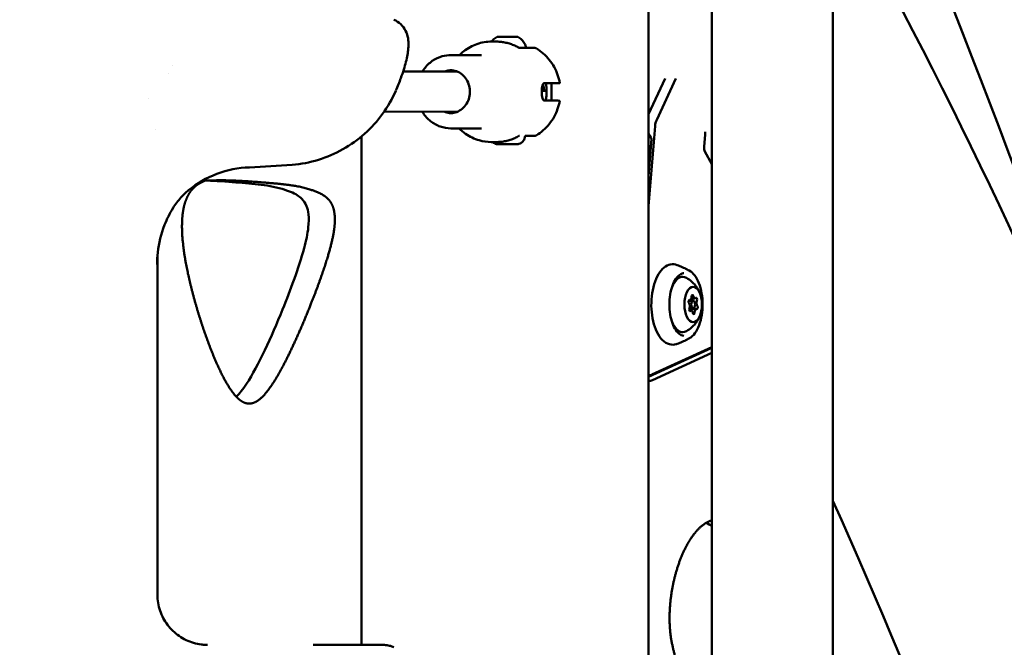
# Model space of a CAD drawing. Units: millimetres. Extents: x -9830 to 16297, y 0 to 14601.
# Drawn here: x 13919 to 14311, y 11034 to 11284 of the extents above; entities that cross this region are included whole.
import ezdxf

# ---------------------------------------------------------------- set-up
doc = ezdxf.new("R2010")
doc.units = ezdxf.units.MM
doc.layers.add('MD_Visible', color=7, linetype='Continuous', lineweight=50)
doc.styles.get("Standard").update_dxf_attribs({"font": 'Square-721-BT.ttf'})
doc.dimstyles.new('OLCU', dxfattribs={"dimtxt": 300, "dimasz": 150, "dimexe": 0.18, "dimexo": 0.0625, "dimgap": 50, "dimtad": 1, "dimdec": 0, "dimlfac": 0.1, "dimrnd": 5, "dimzin": 0, "dimdsep": 46, "dimtxsty": 'Standard', "dimcen": 0.09, "dimse1": 1, "dimse2": 1, "dimadec": 0, "dimazin": 0, "dimtfac": 1, "dimtdec": 0, "dimtofl": 0, "dimtmove": 0, "dimatfit": 3, "dimfxl": 1, "dimtolj": 1, "dimtzin": 0, "dimarcsym": 0})

# ---------------------------------------------------------------- blocks, each defined once
blk = doc.blocks.new('*D7')
at = {"color": 0, "lineweight": -2, "transparency": 16777216}
blk.add_line((9793.87, 12766.11), (15662.02, 12766.11), dxfattribs=at)
at = {"color": 0, "transparency": 16777216}
for points in [[(9793.87, 12807.78), (9793.87, 12724.45), (9543.87, 12766.11)], [(15662.02, 12807.78), (15662.02, 12724.45), (15912.02, 12766.11)]]:
    blk.add_solid(points, dxfattribs=at)
at = {"layer": 'Defpoints', "color": 0, "transparency": 16777216}
for p in [(15912.02, 12766.11), (9543.87, 9598.72), (15912.02, 9598.83)]:
    blk.add_point(p, dxfattribs=at)
at = {"color": 0, "transparency": 16777216, "insert": (12727.94, 13025.58), "char_height": 350, "attachment_point": 5}
blk.add_mtext('\\A1;635', dxfattribs=at)
blk = doc.blocks.new('*D30')
at = {"color": 0, "lineweight": -2, "transparency": 16777216}
blk.add_line((16012.89, 9740.91), (16012.89, 11656.52), dxfattribs=at)
at = {"color": 0, "transparency": 16777216}
for points in [[(15987.89, 11656.52), (16037.89, 11656.52), (16012.89, 11806.52)], [(15987.89, 9740.91), (16037.89, 9740.91), (16012.89, 9590.91)]]:
    blk.add_solid(points, dxfattribs=at)
at = {"layer": 'Defpoints', "color": 0, "transparency": 16777216}
for p in [(13606.51, 11806.52), (16012.89, 11806.52), (14080.11, 9590.91)]:
    blk.add_point(p, dxfattribs=at)
at = {"color": 0, "transparency": 16777216, "insert": (16165.31, 10698.71), "char_height": 200, "attachment_point": 5, "rotation": 90}
blk.add_mtext('\\A1;220', dxfattribs=at)

msp = doc.modelspace()

# ---------------------------------------------------------------- linework, layer by layer
at = {"layer": 'MD_Visible', "extrusion": (0, 1, 0)}
for p, q in [((14169.49, 10844.65), (14169.49, 11470.92)), ((14194.72, 10844.65), (14194.73, 11409.65)), ((14243.02, 10844.65), (14243.03, 11400.84)), ((14107.03, 11274.98), (14109.06, 11274.98)), ((14123.95, 11272.46), (14118.09, 11272.48)), ((14090.91, 11269.64), (14103.06, 11269.6)), ((14093.41, 11263.03), (14071.77, 11263.1)), ((14176.17, 11260.23), (14169.49, 11246.04)), ((14172.8, 11243.87), (14180.5, 11260.23)), ((14128.04, 11258.48), (14133.47, 11258.47)), ((14130.84, 11258.45), (14130.84, 11251.47)), ((14128.04, 11251.48), (14133.47, 11251.47)), ((14093.36, 11247.03), (14064.23, 11247.12)), ((14169.49, 11209.46), (14172.15, 11241.27)), ((14055.19, 11034.67), (14055.19, 11237.21)), ((14090.82, 11240.44), (14102.96, 11240.4)), ((14192.16, 11238.03), (14191.74, 11233.02)), ((14106.89, 11234.98), (14108.93, 11234.98)), ((14112.94, 11234.11), (14110.66, 11234.11)), ((14111.06, 11234.11), (14115.61, 11234.11)), ((14113.74, 11234.12), (14116.02, 11234.11)), ((14169.49, 11221.37), (14170.74, 11236.28)), ((14192.04, 11231.24), (14194.73, 11226.19)), ((13973.88, 11054.67), (13973.88, 11189.92)), ((14187.33, 11171.77), (14185.56, 11171.77)), ((14188.04, 11172.67), (14186.64, 11172.67)), ((14188.58, 11168.49), (14185.77, 11168.49)), ((14186.63, 11167.87), (14185.82, 11167.87)), ((14187.33, 11168.77), (14185.86, 11168.77)), ((14194.73, 11153.05), (14169.49, 11141.42)), ((14194.73, 11153.3), (14170.87, 11142.32)), ((14194.73, 11151.05), (14171.1, 11140.17))]:
    msp.add_line(p, q, dxfattribs=at)
at = {"layer": 'MD_Visible', "extrusion": (2.12909e-16, -1.93053e-41, -1)}
msp.add_arc((-14023.88, 11274.67), 50, 180.0006, 182.7664, dxfattribs=at)
at = {"layer": 'MD_Visible', "extrusion": (1.47183e-16, 3.76906e-17, -1)}
msp.add_ellipse((14117.63, 11271.47), major_axis=(-1.07, 1.04), ratio=0.686434, start_param=1.22305, end_param=1.224869, dxfattribs=at)
at = {"layer": 'MD_Visible', "extrusion": (2.12909e-16, -3.72379e-31, -1)}
msp.add_ellipse((14094.98, 11255.02), major_axis=(0.03, 10.6), ratio=0.927183, start_param=-0.715574, end_param=-0.695272, dxfattribs=at)
at = {"layer": 'MD_Visible'}
for centre, major_axis, ratio, start_param, end_param in [((14126.79, 11256.97), (1, 0), 0.999999, 0.147594, 0.970322), ((14118.08, 11236.48), (-0.003, 1), 0.88371, -0.002843, -0.000086), ((13523.64, 9794.69), (-0.04, 1937.26), 0.500037, -0.73157, -0.72984), ((14192.73, 11232.69), (0, 2), 0.500037, 1.404793, 2.386362), ((14010.24, 11232.9), (-0.29, 7.99), 0.032986, 3.140412, 3.141176), ((14010.25, 11232.9), (-0.3, 7.99), 0.032903, 3.140412, 3.141176), ((14185.38, 11169.65), (0, 1.3), 0.500037, 3.95586, 5.782894), ((14186.09, 11173.35), (0, 1.3), 0.500037, 2.908662, 4.735697), ((14188.04, 11173.97), (0, 1.3), 0.500037, 1.861465, 3.688499), ((14189.29, 11170.89), (0, 1.3), 0.500037, 0.814267, 2.641302), ((14186.63, 11166.57), (0, 1.3), 0.500037, -1.280128, 0.546906), ((14188.58, 11167.19), (0, 1.3), 0.500037, -0.23293, 1.594104), ((13523.64, 9794.69), (-0.04, 1937.26), 0.500037, -1.004391, -0.837032)]:
    msp.add_ellipse(centre, major_axis=major_axis, ratio=ratio, start_param=start_param, end_param=end_param, dxfattribs=at)
at = {"layer": 'MD_Visible', "extrusion": (2.12909e-16, -9.60192e-30, -1)}
msp.add_ellipse((14061.52, 11258.64), major_axis=(-7.34, 3.19), ratio=0.034126, start_param=3.141146, end_param=3.141593, dxfattribs=at)
at = {"layer": 'MD_Visible', "extrusion": (2.12909e-16, -4.92653e-31, -1)}
msp.add_ellipse((14094.98, 11255.02), major_axis=(0.03, 10.6), ratio=0.927183, start_param=3.836865, end_param=3.857166, dxfattribs=at)
at = {"layer": 'MD_Visible', "extrusion": (2.12909e-16, 2.70834e-35, -1)}
msp.add_ellipse((14174.62, 11240.44), major_axis=(0, 5), ratio=0.500037, start_param=-1.404793, end_param=-0.815565, dxfattribs=at)
at = {"layer": 'MD_Visible', "extrusion": (1.47285e-16, -3.76584e-17, -1)}
msp.add_ellipse((14117.63, 11238.49), major_axis=(-1.06, -1.05), ratio=0.684588, start_param=5.061976, end_param=5.063786, dxfattribs=at)
at = {"layer": 'MD_Visible', "extrusion": (2.12909e-16, 3.00174e-34, -1)}
msp.add_ellipse((14191.18, 11238.36), major_axis=(0, 2), ratio=0.500037, start_param=1.198869, end_param=1.736799, dxfattribs=at)
at = {"layer": 'MD_Visible', "extrusion": (2.12909e-16, -6.02739e-30, -1)}
msp.add_ellipse((13981.23, 11222), major_axis=(-5.06, 6.19), ratio=0.006172, start_param=3.140552, end_param=3.140556, dxfattribs=at)
at = {"layer": 'MD_Visible', "extrusion": (2.12909e-16, 2.29833e-33, -1)}
msp.add_ellipse((14183.18, 11170.27), major_axis=(0, 11), ratio=0.500037, start_param=-0.919391, end_param=0.268996, dxfattribs=at)
at = {"layer": 'MD_Visible', "extrusion": (2.12909e-16, 7.32756e-34, -1)}
msp.add_ellipse((14187.33, 11170.27), major_axis=(0, 7), ratio=0.500037, start_param=-1.570786, end_param=4.712399, dxfattribs=at)
at = {"layer": 'MD_Visible', "extrusion": (2.12909e-16, 1.38727e-33, -1)}
msp.add_ellipse((14187.09, 11173.39), major_axis=(0, 0.7), ratio=0.500037, start_param=4.689081, end_param=7.563313, dxfattribs=at)
at = {"layer": 'MD_Visible', "extrusion": (2.12909e-16, -3.80747e-33, -1)}
msp.add_ellipse((14185.86, 11171.4), major_axis=(0, 0.7), ratio=0.500037, start_param=3.641884, end_param=6.516116, dxfattribs=at)
at = {"layer": 'MD_Visible', "extrusion": (2.12909e-16, 1.50012e-33, -1)}
msp.add_ellipse((14187.33, 11170.27), major_axis=(0, 1.5), ratio=0.500037, start_param=-1.570786, end_param=4.712399, dxfattribs=at)
at = {"layer": 'MD_Visible', "extrusion": (2.12909e-16, 2.06887e-34, -1)}
msp.add_ellipse((14188.56, 11172.26), major_axis=(0, 0.7), ratio=0.500037, start_param=-0.546906, end_param=2.327326, dxfattribs=at)
at = {"layer": 'MD_Visible', "extrusion": (2.12909e-16, 4.2882e-34, -1)}
msp.add_ellipse((14186.11, 11168.28), major_axis=(0, 0.7), ratio=0.500037, start_param=2.594686, end_param=5.468918, dxfattribs=at)
at = {"layer": 'MD_Visible', "extrusion": (2.12909e-16, 5.99596e-34, -1)}
msp.add_ellipse((14187.58, 11167.14), major_axis=(0, 0.7), ratio=0.500037, start_param=1.547489, end_param=4.421721, dxfattribs=at)
at = {"layer": 'MD_Visible', "extrusion": (2.12909e-16, 2.04856e-33, -1)}
msp.add_ellipse((14188.81, 11169.13), major_axis=(0, 0.7), ratio=0.500037, start_param=0.500291, end_param=3.374523, dxfattribs=at)
at = {"layer": 'MD_Visible', "extrusion": (2.12909e-16, 2.5654e-34, -1)}
msp.add_ellipse((14183.18, 11170.27), major_axis=(0, 11), ratio=0.500037, start_param=2.872596, end_param=4.060984, dxfattribs=at)
at = {"layer": 'MD_Visible', "extrusion": (2.12909e-16, -2.49017e-34, -1)}
msp.add_ellipse((14169.75, 11152.06), major_axis=(0, 10), ratio=0.500037, start_param=2.915255, end_param=3.194114, dxfattribs=at)
at = {"layer": 'MD_Visible', "extrusion": (2.12909e-16, -5.48439e-34, -1)}
msp.add_ellipse((14169.75, 11151.86), major_axis=(0, 12), ratio=0.500037, start_param=2.915255, end_param=3.185362, dxfattribs=at)
at = {"layer": 'MD_Visible'}
for points, degree, knots in [([(13393.89, 12281.86), (13526.63, 12281.86), (13658.87, 12241.46), (13912.12, 12085), (14032.74, 11965.75), (14247.7, 11662.86), (14342.09, 11479.09), (14497.5, 11064.1), (14558.47, 10832.92), (14641.71, 10344.86), (14663.95, 10088.06), (14665.9, 9818.7), (14665.95, 9806.77), (14665.95, 9794.83)], 3, [1.570774, 1.570774, 1.570774, 1.570774, 1.870373, 1.870373, 2.184537, 2.184537, 2.498701, 2.498701, 2.812864, 2.812864, 3.127028, 3.127028, 3.141593, 3.141593, 3.141593, 3.141593]), ([(13472.79, 12161.89), (13561.73, 12149.12), (13650.82, 12114.63), (13851.38, 11984.3), (13961.33, 11872.96), (14160.52, 11583.52), (14249.66, 11405.62), (14396.47, 11001.5), (14454.14, 10775.36), (14531.73, 10297.72), (14551.65, 10046.29), (14551.65, 9794.83)], 3, [1.64247, 1.64247, 1.64247, 1.64247, 1.884938, 1.884938, 2.199101, 2.199101, 2.513265, 2.513265, 2.827429, 2.827429, 3.141593, 3.141593, 3.141593, 3.141593]), ([(14068.13, 11283.71), (14069.11, 11283.26), (14070.02, 11282.63), (14071.57, 11281.14), (14072.23, 11280.27), (14073.22, 11278.4), (14073.57, 11277.36), (14073.83, 11275.77), (14073.88, 11275.22), (14073.88, 11274.66)], 3, [0, 0, 0, 0, 0.324291, 0.324291, 0.642724, 0.642724, 0.961368, 0.961368, 1.127041, 1.127041, 1.127041, 1.127041]), ([(14106.98, 11274.98), (14107.2, 11275.27), (14107.43, 11275.54), (14108.14, 11276.21), (14108.67, 11276.57), (14109.24, 11276.83)], 3, [0.2753328, 0.2753328, 0.2753328, 0.2753328, 0.3812209, 0.3812209, 0.5683671, 0.5683671, 0.5683671, 0.5683671]), ([(14109.24, 11276.83), (14109.26, 11276.84), (14109.28, 11276.85), (14109.33, 11276.86), (14109.36, 11276.87), (14109.39, 11276.87), (14109.39, 11276.87), (14109.41, 11276.88), (14109.41, 11276.88), (14109.42, 11276.88), (14109.42, 11276.88), (14109.43, 11276.88), (14109.43, 11276.88), (14109.44, 11276.88), (14109.45, 11276.88), (14109.46, 11276.88), (14109.47, 11276.88), (14109.52, 11276.88), (14109.58, 11276.88), (14109.82, 11276.88), (14110.04, 11276.88), (14110.57, 11276.88), (14110.89, 11276.88), (14111.59, 11276.88), (14111.98, 11276.88), (14112.78, 11276.88), (14113.2, 11276.88), (14114.02, 11276.88), (14114.44, 11276.88), (14115.2, 11276.88), (14115.56, 11276.88), (14116.19, 11276.88), (14116.46, 11276.88), (14116.89, 11276.88), (14117.05, 11276.88), (14117.17, 11276.88), (14117.2, 11276.88), (14117.22, 11276.88), (14117.23, 11276.88), (14117.24, 11276.88), (14117.25, 11276.88), (14117.26, 11276.88), (14117.27, 11276.88), (14117.28, 11276.88), (14117.28, 11276.88), (14117.29, 11276.87), (14117.3, 11276.87), (14117.32, 11276.87), (14117.33, 11276.87), (14117.35, 11276.86), (14117.37, 11276.86), (14117.4, 11276.85), (14117.42, 11276.84), (14117.44, 11276.83)], 3, [0, 0, 0, 0, 0.007806, 0.007806, 0.014881, 0.014881, 0.017916, 0.017916, 0.02051, 0.02051, 0.02327, 0.02327, 0.028297, 0.028297, 0.041463, 0.041463, 0.067766, 0.067766, 0.147034, 0.147034, 0.277285, 0.277285, 0.401514, 0.401514, 0.525603, 0.525603, 0.649641, 0.649641, 0.773668, 0.773668, 0.897697, 0.897697, 1.02175, 1.02175, 1.145895, 1.145895, 1.190301, 1.190301, 1.211677, 1.211677, 1.222326, 1.222326, 1.226492, 1.226492, 1.228354, 1.228354, 1.230767, 1.230767, 1.233636, 1.233636, 1.23865, 1.23865, 1.245191, 1.245191, 1.245191, 1.245191]), ([(14117.44, 11276.83), (14118.02, 11276.56), (14118.57, 11276.19), (14119.48, 11275.31), (14119.87, 11274.79), (14120.46, 11273.69), (14120.66, 11273.08), (14120.77, 11272.47)], 3, [0, 0, 0, 0, 0.1923428, 0.1923428, 0.3812144, 0.3812144, 0.5674535, 0.5674535, 0.5674535, 0.5674535]), ([(14073.82, 11272.25), (14073.74, 11270.53), (14073.4, 11268.88), (14072.4, 11264.99), (14071.69, 11262.76), (14070.26, 11258.83), (14069.58, 11257.12), (14068.85, 11255.45)], 3, [0, 0, 0, 0, 0.752223, 0.752223, 1.511759, 1.511759, 2.059297, 2.059297, 2.059297, 2.059297]), ([(14107.03, 11274.98), (14105.04, 11274.99), (14103.06, 11274.66), (14099.29, 11273.36), (14097.51, 11272.38), (14095.31, 11270.67), (14094.73, 11270.17), (14094.18, 11269.63)], 3, [1.5672441, 1.5672441, 1.5672441, 1.5672441, 1.880169, 1.880169, 2.1947636, 2.1947636, 2.3139576, 2.3139576, 2.3139576, 2.3139576]), ([(14117.95, 11272.52), (14117.4, 11272.84), (14116.85, 11273.13), (14115.71, 11273.64), (14115.13, 11273.87), (14113.95, 11274.27), (14113.35, 11274.43), (14112.14, 11274.7), (14111.53, 11274.8), (14110.3, 11274.94), (14109.68, 11274.97), (14109.06, 11274.98)], 3, [1.0709405, 1.0709405, 1.0709405, 1.0709405, 1.1702012, 1.1702012, 1.2694619, 1.2694619, 1.3687226, 1.3687226, 1.4679834, 1.4679834, 1.5672441, 1.5672441, 1.5672441, 1.5672441]), ([(14123.95, 11272.46), (14124.12, 11272.46), (14124.21, 11272.46), (14124.28, 11272.46), (14124.28, 11272.46), (14124.31, 11272.46), (14124.31, 11272.46), (14124.32, 11272.46), (14124.33, 11272.46), (14124.35, 11272.45), (14124.36, 11272.45), (14124.39, 11272.45), (14124.41, 11272.45), (14124.45, 11272.44), (14124.48, 11272.44), (14124.55, 11272.42), (14124.6, 11272.4), (14124.69, 11272.36), (14124.73, 11272.35), (14124.76, 11272.33)], 3, [0, 0, 0, 0, 0.1359178, 0.1359178, 0.1571551, 0.1571551, 0.161646, 0.161646, 0.1663717, 0.1663717, 0.1697656, 0.1697656, 0.1766047, 0.1766047, 0.1833447, 0.1833447, 0.1999459, 0.1999459, 0.2120413, 0.2120413, 0.2120413, 0.2120413]), ([(14134.19, 11258.46), (14134, 11259.58), (14133.71, 11260.69), (14132.96, 11262.85), (14132.49, 11263.9), (14131.38, 11265.91), (14130.74, 11266.87), (14129.29, 11268.67), (14128.49, 11269.51), (14126.74, 11271.04), (14125.79, 11271.73), (14124.78, 11272.32)], 3, [0.182412, 0.182412, 0.182412, 0.182412, 0.3595242, 0.3595242, 0.5366364, 0.5366364, 0.7137486, 0.7137486, 0.8908608, 0.8908608, 1.067973, 1.067973, 1.067973, 1.067973]), ([(14079.44, 11263.07), (14079.67, 11263.43), (14079.9, 11263.78), (14081.07, 11265.34), (14082.17, 11266.41), (14084.62, 11268.12), (14085.97, 11268.76), (14088.54, 11269.48), (14089.72, 11269.64), (14090.91, 11269.64)], 3, [3.7297888, 3.7297888, 3.7297888, 3.7297888, 3.8187641, 3.8187641, 4.1406243, 4.1406243, 4.4586171, 4.4586171, 4.7159412, 4.7159412, 4.7159412, 4.7159412]), ([(14088.37, 11263.04), (14088.64, 11263.16), (14088.92, 11263.26), (14089.76, 11263.5), (14090.32, 11263.6), (14090.89, 11263.63)], 3, [4.3369695, 4.3369695, 4.3369695, 4.3369695, 4.4501817, 4.4501817, 4.6680351, 4.6680351, 4.6680351, 4.6680351]), ([(14090.52, 11263.64), (14091.37, 11263.63), (14092.22, 11263.48), (14093.83, 11262.89), (14094.59, 11262.45), (14095.94, 11261.33), (14096.53, 11260.65), (14097.49, 11259.14), (14097.85, 11258.3), (14098.31, 11256.54), (14098.42, 11255.62), (14098.35, 11253.8), (14098.19, 11252.9), (14097.6, 11251.19), (14097.19, 11250.39), (14096.14, 11248.96), (14095.51, 11248.34), (14094.11, 11247.34), (14093.33, 11246.96), (14091.85, 11246.53), (14091.15, 11246.44), (14090.46, 11246.44)], 3, [4.715941, 4.715941, 4.715941, 4.715941, 5.042493, 5.042493, 5.367211, 5.367211, 5.688067, 5.688067, 6.005553, 6.005553, 6.321127, 6.321127, 6.636194, 6.636194, 6.952055, 6.952055, 7.270132, 7.270132, 7.591774, 7.591774, 7.857534, 7.857534, 7.857534, 7.857534]), ([(14128.04, 11258.48), (14127.87, 11258.48), (14127.71, 11258.4), (14127.44, 11258.04), (14127.34, 11257.77), (14127.17, 11257.15), (14127.11, 11256.76), (14127.03, 11255.9), (14127.01, 11255.43), (14127.01, 11254.55), (14127.03, 11254.08), (14127.11, 11253.22), (14127.17, 11252.82), (14127.34, 11252.2), (14127.44, 11251.93), (14127.71, 11251.57), (14127.87, 11251.48), (14128.04, 11251.48)], 3, [-2.114131, -2.114131, -2.114131, -2.114131, -1.981996, -1.981996, -1.849861, -1.849861, -1.71773, -1.71773, -1.585598, -1.585598, -1.453467, -1.453467, -1.321336, -1.321336, -1.189201, -1.189201, -1.057066, -1.057066, -1.057066, -1.057066]), ([(14127.78, 11257.11), (14127.8, 11256.97), (14127.82, 11256.83), (14127.86, 11256.54), (14127.87, 11256.4), (14127.9, 11256.11), (14127.91, 11255.97), (14127.92, 11255.68), (14127.93, 11255.54), (14127.94, 11255.25), (14127.94, 11255.11), (14127.94, 11254.97)], 3, [4.5647949, 4.5647949, 4.5647949, 4.5647949, 4.5943137, 4.5943137, 4.6238325, 4.6238325, 4.6533513, 4.6533513, 4.6828702, 4.6828702, 4.712389, 4.712389, 4.712389, 4.712389]), ([(14133.47, 11258.47), (14133.7, 11258.46), (14133.89, 11258.46), (14134.14, 11258.46), (14134.19, 11258.46), (14134.18, 11258.46), (14134.11, 11258.46), (14133.83, 11258.46), (14133.62, 11258.46), (14133.13, 11258.45), (14132.8, 11258.45), (14132.03, 11258.45), (14131.58, 11258.45), (14130.66, 11258.45), (14130.1, 11258.45), (14128.96, 11258.45), (14128.4, 11258.45), (14127.86, 11258.45)], 3, [-2.425966, -2.425966, -2.425966, -2.425966, -2.242404, -2.242404, -2.058842, -2.058842, -1.873836, -1.873836, -1.68883, -1.68883, -1.500578, -1.500578, -1.312326, -1.312326, -1.115489, -1.115489, -0.941473, -0.941473, -0.941473, -0.941473]), ([(14027.53, 11225.91), (14031.08, 11226.2), (14034.59, 11226.87), (14041.39, 11228.95), (14044.68, 11230.36), (14050.88, 11233.85), (14053.79, 11235.93), (14059.1, 11240.66), (14061.49, 11243.32), (14065.66, 11249.08), (14067.43, 11252.18), (14068.85, 11255.44)], 3, [3.222471, 3.222471, 3.222471, 3.222471, 3.438719, 3.438719, 3.654967, 3.654967, 3.871215, 3.871215, 4.087462, 4.087462, 4.30371, 4.30371, 4.30371, 4.30371]), ([(14128.55, 11251.48), (14128.57, 11251.55), (14128.58, 11251.61), (14128.65, 11251.95), (14128.7, 11252.22), (14128.79, 11252.75), (14128.83, 11253.02), (14128.88, 11253.57), (14128.9, 11253.84), (14128.93, 11254.39), (14128.94, 11254.66), (14128.94, 11254.93)], 3, [1.3478485, 1.3478485, 1.3478485, 1.3478485, 1.3608246, 1.3608246, 1.4133175, 1.4133175, 1.4658105, 1.4658105, 1.5183034, 1.5183034, 1.5707963, 1.5707963, 1.5707963, 1.5707963]), ([(14134.19, 11251.46), (14134, 11250.34), (14133.71, 11249.23), (14132.96, 11247.07), (14132.49, 11246.02), (14131.38, 11244.01), (14130.74, 11243.05), (14129.29, 11241.25), (14128.49, 11240.41), (14126.74, 11238.88), (14125.79, 11238.19), (14124.78, 11237.59)], 3, [0.1824279, 0.1824279, 0.1824279, 0.1824279, 0.359614, 0.359614, 0.5368001, 0.5368001, 0.7139863, 0.7139863, 0.8911724, 0.8911724, 1.0683585, 1.0683585, 1.0683585, 1.0683585]), ([(14133.47, 11251.47), (14133.7, 11251.46), (14133.89, 11251.46), (14134.13, 11251.46), (14134.19, 11251.46), (14134.19, 11251.46)], 3, [-7.2778982, -7.2778982, -7.2778982, -7.2778982, -7.094336, -7.094336, -6.9213771, -6.9213771, -6.9213771, -6.9213771]), ([(14090.82, 11240.44), (14089.37, 11240.44), (14087.92, 11240.69), (14085.18, 11241.66), (14083.88, 11242.38), (14081.55, 11244.22), (14080.52, 11245.34), (14079.59, 11246.76), (14079.49, 11246.92), (14079.39, 11247.07)], 3, [1.5743486, 1.5743486, 1.5743486, 1.5743486, 1.8878284, 1.8878284, 2.2028589, 2.2028589, 2.5215214, 2.5215214, 2.560501, 2.560501, 2.560501, 2.560501]), ([(14090.84, 11246.45), (14090.11, 11246.49), (14089.39, 11246.64), (14088.57, 11246.94), (14088.44, 11246.99), (14088.31, 11247.04)], 3, [1.6222547, 1.6222547, 1.6222547, 1.6222547, 1.9008999, 1.9008999, 1.9533203, 1.9533203, 1.9533203, 1.9533203]), ([(14094.09, 11240.43), (14094.87, 11239.64), (14095.72, 11238.92), (14098.28, 11237.12), (14100.13, 11236.23), (14103.64, 11235.22), (14105.27, 11234.99), (14106.89, 11234.98)], 3, [3.9621232, 3.9621232, 3.9621232, 3.9621232, 4.1340808, 4.1340808, 4.4518829, 4.4518829, 4.7088367, 4.7088367, 4.7088367, 4.7088367]), ([(14120.34, 11237.46), (14120.34, 11237.1), (14120.28, 11236.73), (14120.05, 11236.05), (14119.88, 11235.73), (14119.45, 11235.16), (14119.19, 11234.91), (14118.6, 11234.5), (14118.27, 11234.35), (14117.76, 11234.2), (14117.59, 11234.16), (14117.34, 11234.13), (14117.27, 11234.12), (14117.18, 11234.12), (14117.16, 11234.12), (14117.13, 11234.11), (14117.12, 11234.11), (14117.1, 11234.11), (14117.08, 11234.11), (14117.06, 11234.11), (14117.05, 11234.11), (14117.03, 11234.11), (14117.02, 11234.11), (14116.98, 11234.11), (14116.96, 11234.11), (14116.83, 11234.11), (14116.68, 11234.11), (14116.25, 11234.11), (14115.96, 11234.11), (14115.33, 11234.11), (14114.98, 11234.11), (14114.25, 11234.11), (14113.86, 11234.11), (14113.08, 11234.11), (14112.69, 11234.11), (14111.94, 11234.11), (14111.58, 11234.11), (14110.94, 11234.11), (14110.65, 11234.11), (14110.18, 11234.11), (14110, 11234.11), (14109.8, 11234.11), (14109.75, 11234.11), (14109.69, 11234.11), (14109.67, 11234.11), (14109.62, 11234.11), (14109.6, 11234.11), (14109.57, 11234.11), (14109.56, 11234.11), (14109.53, 11234.12), (14109.51, 11234.12), (14109.47, 11234.12), (14109.44, 11234.12), (14109.37, 11234.13), (14109.33, 11234.13), (14109.17, 11234.15), (14109.05, 11234.17), (14108.67, 11234.26), (14108.4, 11234.36), (14107.9, 11234.62), (14107.65, 11234.79), (14107.44, 11234.98)], 3, [0, 0, 0, 0, 0.108638, 0.108638, 0.215314, 0.215314, 0.32206, 0.32206, 0.428802, 0.428802, 0.481567, 0.481567, 0.504064, 0.504064, 0.510094, 0.510094, 0.51425, 0.51425, 0.520612, 0.520612, 0.527817, 0.527817, 0.541214, 0.541214, 0.58132, 0.58132, 0.70301, 0.70301, 0.828679, 0.828679, 0.945799, 0.945799, 1.06254, 1.06254, 1.179144, 1.179144, 1.295739, 1.295739, 1.412432, 1.412432, 1.529511, 1.529511, 1.588847, 1.588847, 1.625982, 1.625982, 1.635557, 1.635557, 1.640257, 1.640257, 1.646562, 1.646562, 1.654198, 1.654198, 1.668358, 1.668358, 1.70307, 1.70307, 1.786585, 1.786585, 1.873545, 1.873545, 1.873545, 1.873545]), ([(14108.93, 11234.98), (14109.56, 11234.97), (14110.18, 11235.01), (14111.43, 11235.14), (14112.05, 11235.24), (14113.28, 11235.5), (14113.89, 11235.67), (14115.09, 11236.07), (14115.68, 11236.3), (14116.83, 11236.82), (14117.39, 11237.12), (14117.94, 11237.44)], 3, [4.7088367, 4.7088367, 4.7088367, 4.7088367, 4.8094721, 4.8094721, 4.9101074, 4.9101074, 5.0107427, 5.0107427, 5.111378, 5.111378, 5.2120133, 5.2120133, 5.2120133, 5.2120133]), ([(14124.76, 11237.59), (14124.68, 11237.54), (14124.58, 11237.5), (14124.46, 11237.48), (14124.43, 11237.47), (14124.39, 11237.47), (14124.37, 11237.46), (14124.34, 11237.46), (14124.33, 11237.46), (14124.32, 11237.46), (14124.31, 11237.46), (14124.3, 11237.46), (14124.29, 11237.46), (14124.28, 11237.46), (14124.27, 11237.46), (14124.24, 11237.46), (14124.21, 11237.46), (14124.03, 11237.46), (14123.8, 11237.46), (14123.15, 11237.45), (14122.73, 11237.45), (14121.69, 11237.45), (14121.04, 11237.45), (14120.34, 11237.45)], 3, [0.0013227, 0.0013227, 0.0013227, 0.0013227, 0.0319588, 0.0319588, 0.0389738, 0.0389738, 0.0455738, 0.0455738, 0.0509059, 0.0509059, 0.0552049, 0.0552049, 0.0632631, 0.0632631, 0.0843523, 0.0843523, 0.1476305, 0.1476305, 0.339609, 0.339609, 0.5425297, 0.5425297, 0.7948836, 0.7948836, 0.7948836, 0.7948836]), ([(14010.54, 11224.9), (14006.12, 11224.74), (14001.66, 11223.84), (13993.48, 11220.74), (13989.64, 11218.54), (13986.29, 11215.8)], 3, [0, 0, 0, 0, 1.32925, 1.32925, 2.62481, 2.62481, 2.62481, 2.62481]), ([(14044.47, 11206.06), (14044.61, 11204.83), (14044.64, 11202.43), (14044.18, 11198.65), (14042.78, 11192.74), (14041.1, 11187.05), (14038.8, 11180.29), (14035.91, 11172.56), (14032.36, 11163.78), (14028.49, 11154.97), (14024.58, 11146.85), (14020.84, 11140.12), (14017.6, 11135.41), (14014.79, 11132.44), (14012.29, 11130.91), (14009.97, 11130.57), (14007.73, 11131.35), (14005.55, 11133.08), (14003.07, 11136.1), (14000.26, 11140.83), (13997.53, 11146.53), (13994.84, 11153.07), (13992.44, 11159.67), (13990.07, 11167.01), (13987.94, 11174.38), (13986.1, 11182.13), (13984.81, 11188.28), (13983.83, 11196.14), (13983.65, 11199.51), (13983.63, 11203.34), (13983.9, 11206.6), (13984.45, 11209.66), (13985.31, 11212.3), (13987.03, 11215.69), (13988.95, 11217.52), (13990.26, 11218.44), (13992.77, 11219.56)], 4, [-1, -1, -1, -1, -1, -0.953572, -0.929935, -0.902803, -0.872184, -0.838259, -0.80164, -0.763358, -0.724905, -0.688181, -0.654457, -0.624195, -0.597054, -0.572032, -0.548005, -0.523564, -0.497357, -0.468826, -0.437993, -0.405703, -0.372754, -0.339538, -0.306332, -0.273387, -0.241163, -0.212054, -0.186022, -0.162795, -0.142155, -0.121823, -0.101623, -0.081416, -0.061059, 0, 0, 0, 0, 0]), ([(13992.77, 11219.56), (14005.75, 11220.33), (14017.86, 11218.14), (14025.71, 11218.98), (14037.49, 11215.25), (14039.73, 11214.06), (14041.57, 11212.69), (14043.1, 11210.95), (14043.92, 11209.22), (14044.28, 11207.73), (14044.47, 11206.06)], 4, [-1, -1, -1, -1, -1, -0.546581, -0.42235, -0.322238, -0.244217, -0.184084, -0.130146, 0, 0, 0, 0, 0]), ([(14034.08, 11206.06), (14033.9, 11207.6), (14033.66, 11208.59), (14033.3, 11209.48), (14032.84, 11210.63), (14032.21, 11211.56), (14031.4, 11212.37), (14030.87, 11212.9), (14030.25, 11213.37), (14029.61, 11213.79), (14028.86, 11214.29), (14028.04, 11214.71), (14026.83, 11215.19), (14025.91, 11215.55), (14024.77, 11215.93), (14023.52, 11216.3), (14022.01, 11216.74), (14020.4, 11217.13), (14018.84, 11217.42), (14015.6, 11218.03), (14012.5, 11218.29), (14008.9, 11218.6), (14005.66, 11218.88), (14002, 11219.2), (13997.65, 11219.46), (13996.54, 11219.52), (13995.38, 11219.58), (13994.17, 11219.63)], 3, [-7.886379, -7.886379, -7.886379, -7.886379, -7.176657, -7.176657, -7.176657, -6.259507, -6.259507, -6.259507, -5.65987, -5.65987, -5.65987, -4.952387, -4.952387, -4.952387, -4.419004, -4.419004, -4.419004, -3.771116, -3.771116, -3.771116, -2.424914, -2.424914, -2.424914, -1.212457, -1.212457, -1.212457, -0.902327, -0.902327, -0.902327, -0.902327]), ([(13986.29, 11215.8), (13985.2, 11214.91), (13984.17, 11213.91), (13982.06, 11211.56), (13981.02, 11210.16), (13978.72, 11206.54), (13977.6, 11204.26), (13975.3, 11198.36), (13974.41, 11194.67), (13973.81, 11189.44), (13973.71, 11187.85), (13973.71, 11186.3)], 3, [0, 0, 0, 0, 0.424827, 0.424827, 0.966071, 0.966071, 1.788191, 1.788191, 3.071343, 3.071343, 3.625571, 3.625571, 3.625571, 3.625571]), ([(14005.32, 11133.52), (14006.62, 11134.81), (14007.96, 11136.53), (14009.35, 11138.64), (14011.73, 11142.24), (14014.25, 11147), (14016.69, 11152.13), (14019.13, 11157.24), (14021.53, 11162.77), (14023.73, 11168.21), (14025.38, 11172.28), (14026.9, 11176.23), (14028.25, 11179.99), (14029.86, 11184.48), (14031.26, 11188.75), (14032.32, 11192.72), (14033.12, 11195.7), (14033.71, 11198.48), (14033.99, 11200.91), (14034.21, 11202.9), (14034.23, 11204.71), (14034.08, 11206.06)], 3, [-21.068226, -21.068226, -21.068226, -21.068226, -18.811075, -18.811075, -18.811075, -14.945541, -14.945541, -14.945541, -11.089973, -11.089973, -11.089973, -8.196988, -8.196988, -8.196988, -4.734403, -4.734403, -4.734403, -2.130994, -2.130994, -2.130994, 0, 0, 0, 0]), ([(14180.95, 11185.98), (14180.08, 11186.31), (14179.14, 11186.39), (14177.38, 11186.04), (14176.55, 11185.63), (14174.95, 11184.37), (14174.19, 11183.45), (14172.83, 11181.2), (14172.25, 11179.84), (14171.34, 11176.85), (14171.02, 11175.23), (14170.66, 11171.88), (14170.62, 11170.16), (14170.82, 11166.78), (14171.05, 11165.13), (14171.79, 11162.02), (14172.29, 11160.58), (14173.53, 11158.04), (14174.27, 11156.95), (14175.95, 11155.28), (14176.88, 11154.68), (14178.76, 11154.17), (14179.67, 11154.17), (14180.68, 11154.46), (14180.81, 11154.51), (14180.95, 11154.56)], 3, [4.297986, 4.297986, 4.297986, 4.297986, 4.585683, 4.585683, 4.86191, 4.86191, 5.178855, 5.178855, 5.513056, 5.513056, 5.844176, 5.844176, 6.172544, 6.172544, 6.500567, 6.500567, 6.830606, 6.830606, 7.164393, 7.164393, 7.490567, 7.490567, 7.771034, 7.771034, 7.815709, 7.815709, 7.815709, 7.815709]), ([(14180.95, 11185.98), (14181.3, 11185.84), (14181.65, 11185.71), (14182.33, 11185.42), (14182.66, 11185.28), (14183.32, 11184.99), (14183.65, 11184.84), (14184.28, 11184.54), (14184.6, 11184.38), (14185.21, 11184.07), (14185.51, 11183.91), (14185.8, 11183.75)], 3, [8.2683845, 8.2683845, 8.2683845, 8.2683845, 8.28367604, 8.28367604, 8.29896757, 8.29896757, 8.31425911, 8.31425911, 8.32955064, 8.32955064, 8.34484218, 8.34484218, 8.34484218, 8.34484218]), ([(14183.64, 11157.83), (14182.97, 11157.84), (14182.28, 11158.12), (14181.03, 11159.19), (14180.5, 11159.87), (14179.54, 11161.55), (14179.12, 11162.54), (14178.45, 11164.76), (14178.2, 11166), (14177.89, 11168.58), (14177.84, 11169.93), (14177.94, 11172.59), (14178.1, 11173.91), (14178.6, 11176.37), (14178.95, 11177.5), (14179.78, 11179.48), (14180.27, 11180.32), (14181.3, 11181.62), (14181.85, 11182.09), (14182.81, 11182.59), (14183.23, 11182.7), (14183.64, 11182.71)], 3, [4.948806, 4.948806, 4.948806, 4.948806, 5.347518, 5.347518, 5.659763, 5.659763, 5.965335, 5.965335, 6.274837, 6.274837, 6.586936, 6.586936, 6.899543, 6.899543, 7.210612, 7.210612, 7.51806, 7.51806, 7.82355, 7.82355, 8.07024, 8.07024, 8.07024, 8.07024]), ([(14185.8, 11183.75), (14186.56, 11183.34), (14187.26, 11182.72), (14188.55, 11181.08), (14189.13, 11180.02), (14190.09, 11177.62), (14190.46, 11176.27), (14190.97, 11173.43), (14191.1, 11171.94), (14191.12, 11168.96), (14191.01, 11167.47), (14190.55, 11164.63), (14190.2, 11163.27), (14189.28, 11160.83), (14188.72, 11159.74), (14187.4, 11157.95), (14186.65, 11157.24), (14185.81, 11156.79), (14185.8, 11156.78), (14185.8, 11156.78)], 3, [2.061657, 2.061657, 2.061657, 2.061657, 2.363629, 2.363629, 2.694787, 2.694787, 3.026356, 3.026356, 3.354682, 3.354682, 3.681851, 3.681851, 4.009995, 4.009995, 4.341212, 4.341212, 4.673188, 4.673188, 4.674204, 4.674204, 4.674204, 4.674204]), ([(14179.92, 11179.65), (14180.37, 11180.15), (14180.87, 11180.56), (14181.98, 11181.11), (14182.57, 11181.27), (14183.18, 11181.27)], 3, [4.8889293, 4.8889293, 4.8889293, 4.8889293, 5.1450956, 5.1450956, 5.3929757, 5.3929757, 5.3929757, 5.3929757]), ([(14184.64, 11180.87), (14185.45, 11180.43), (14186.13, 11179.93), (14187.27, 11178.94), (14187.74, 11178.44), (14188.52, 11177.49), (14188.84, 11177.03), (14189.37, 11176.17), (14189.58, 11175.76), (14189.94, 11174.98), (14190.09, 11174.61), (14190.21, 11174.26)], 3, [5.6619719, 5.6619719, 5.6619719, 5.6619719, 5.80096, 5.80096, 5.9399481, 5.9399481, 6.0789363, 6.0789363, 6.2179244, 6.2179244, 6.3569125, 6.3569125, 6.3569125, 6.3569125]), ([(14190.21, 11166.28), (14190.09, 11165.92), (14189.94, 11165.56), (14189.58, 11164.78), (14189.37, 11164.37), (14188.84, 11163.5), (14188.52, 11163.04), (14187.74, 11162.09), (14187.27, 11161.59), (14186.13, 11160.6), (14185.45, 11160.11), (14184.64, 11159.66)], 3, [1.2874463, 1.2874463, 1.2874463, 1.2874463, 1.4264344, 1.4264344, 1.5654225, 1.5654225, 1.7044107, 1.7044107, 1.8433988, 1.8433988, 1.9823869, 1.9823869, 1.9823869, 1.9823869]), ([(14183.18, 11159.27), (14182.58, 11159.27), (14181.99, 11159.42), (14180.88, 11159.97), (14180.37, 11160.38), (14179.92, 11160.88)], 3, [2.2513831, 2.2513831, 2.2513831, 2.2513831, 2.4967562, 2.4967562, 2.7554296, 2.7554296, 2.7554296, 2.7554296]), ([(14185.8, 11156.78), (14185.51, 11156.62), (14185.21, 11156.47), (14184.6, 11156.15), (14184.28, 11156), (14183.65, 11155.7), (14183.32, 11155.55), (14182.66, 11155.25), (14182.33, 11155.11), (14181.65, 11154.83), (14181.3, 11154.69), (14180.95, 11154.56)], 3, [4.67420401, 4.67420401, 4.67420401, 4.67420401, 4.68949555, 4.68949555, 4.70478709, 4.70478709, 4.72007862, 4.72007862, 4.73537016, 4.73537016, 4.7506617, 4.7506617, 4.7506617, 4.7506617]), ([(14178.51, 11037.47), (14177.75, 11042.52), (14177.67, 11050.25), (14179.13, 11059.93), (14182.58, 11070.2), (14185.8, 11076.57), (14189.29, 11081.08), (14192.11, 11083.22), (14193.95, 11084.05), (14194.73, 11084.3)], 4, [-1, -1, -1, -1, -1, -0.8531048, -0.793337, -0.7333412, -0.6734619, -0.6138781, -0.5712062, -0.5712062, -0.5712062, -0.5712062, -0.5712062]), ([(13973.88, 11054.67), (13973.88, 11052.5), (13974.23, 11050.31), (13975.61, 11046.25), (13976.62, 11044.33), (13979.18, 11040.94), (13980.75, 11039.43), (13984.24, 11037.01), (13986.21, 11036.07), (13989.26, 11035.18), (13990.29, 11034.96), (13991.86, 11034.76), (13992.39, 11034.71), (13993.1, 11034.68), (13993.29, 11034.67), (13993.51, 11034.67), (13993.55, 11034.67), (13993.61, 11034.67), (13993.63, 11034.67), (13993.69, 11034.67), (13993.71, 11034.67), (13993.77, 11034.67), (13993.78, 11034.67), (13993.81, 11034.67), (13993.81, 11034.67), (13993.83, 11034.67), (13993.83, 11034.67), (13993.83, 11034.67)], 3, [0, 0, 0, 0, 0.648583, 0.648583, 1.28545, 1.28545, 1.922737, 1.922737, 2.560009, 2.560009, 2.875553, 2.875553, 3.034649, 3.034649, 3.089094, 3.089094, 3.104067, 3.104067, 3.11212, 3.11212, 3.128455, 3.128455, 3.160801, 3.160801, 3.204699, 3.204699, 3.295082, 3.295082, 3.295082, 3.295082]), ([(14194.72, 11007.57), (14193.82, 11008.37), (14191.68, 11010.39), (14188.68, 11013.57), (14184.44, 11019.66), (14180.69, 11026.91), (14179.33, 11032.62), (14178.51, 11037.47)], 4, [-0.3404064, -0.3404064, -0.3404064, -0.3404064, -0.3404064, -0.2920339, -0.2211416, -0.1557062, 0, 0, 0, 0, 0]), ([(14035.86, 11034.67), (14039.98, 11034.67), (14043.95, 11034.67), (14050.87, 11034.67), (14053.94, 11034.67), (14058.88, 11034.67), (14060.82, 11034.67), (14062.73, 11034.67), (14063.21, 11034.67), (14063.64, 11034.67), (14063.74, 11034.67), (14063.83, 11034.67), (14063.85, 11034.67), (14063.87, 11034.67), (14063.88, 11034.67), (14063.89, 11034.67), (14063.89, 11034.67), (14063.92, 11034.67), (14063.92, 11034.67), (14063.94, 11034.67), (14063.95, 11034.67), (14063.97, 11034.67), (14063.98, 11034.66), (14064.01, 11034.66), (14064.04, 11034.66), (14064.28, 11034.66), (14064.5, 11034.65), (14064.93, 11034.61), (14065.14, 11034.59), (14065.99, 11034.46), (14066.62, 11034.3), (14067.53, 11033.98), (14067.83, 11033.85), (14068.13, 11033.72)], 3, [0, 0, 0, 0, 1.29718, 1.29718, 2.570931, 2.570931, 3.845542, 3.845542, 4.503673, 4.503673, 4.804442, 4.804442, 4.93968, 4.93968, 4.990388, 4.990388, 5.028447, 5.028447, 5.036492, 5.036492, 5.040527, 5.040527, 5.044577, 5.044577, 5.052728, 5.052728, 5.117598, 5.117598, 5.181632, 5.181632, 5.374534, 5.374534, 5.472655, 5.472655, 5.472655, 5.472655])]:
    msp.add_open_spline(points, degree=degree, knots=knots, dxfattribs=at)
for points in [[(14243.03, 11338.21), (14286.43, 11261.27), (14326.4, 11177.47), (14362.54, 11087.91)], [(14073.85, 11273.03), (14073.86, 11273.35), (14073.87, 11273.58), (14073.87, 11273.7)], [(14117.95, 11272.51), (14117.98, 11272.5), (14118.04, 11272.48), (14118.09, 11272.48)], [(14124.78, 11272.32), (14124.78, 11272.32), (14124.78, 11272.32), (14124.78, 11272.32)], [(13979.87, 11265.53), (13979.87, 11265.53), (13979.87, 11265.53), (13979.87, 11265.53)], [(13978.23, 11262.12), (13978.23, 11262.12), (13978.23, 11262.12), (13978.23, 11262.12)], [(14093.24, 11263.03), (14093.27, 11263.04), (14093.3, 11263.05), (14093.32, 11263.07)], [(14128.54, 11258.45), (14128.81, 11257.3), (14128.94, 11256.12), (14128.94, 11254.94)], [(13970.24, 11252.17), (13970.24, 11252.17), (13970.24, 11252.17), (13970.24, 11252.17)], [(14093.27, 11246.99), (14093.24, 11247), (14093.21, 11247.02), (14093.18, 11247.03)], [(13973.29, 11240.14), (13973.29, 11240.14), (13973.29, 11240.14), (13973.29, 11240.14)], [(14118.08, 11237.48), (14118.04, 11237.48), (14117.97, 11237.46), (14117.94, 11237.44)], [(14124.78, 11237.6), (14124.78, 11237.6), (14124.78, 11237.6), (14124.78, 11237.6)], [(14027.53, 11225.91), (14021.87, 11225.45), (14016.21, 11225.11), (14010.54, 11224.9)], [(14010.54, 11224.9), (14010.54, 11224.9), (14010.54, 11224.9), (14010.54, 11224.9)], [(13973.71, 11186.25), (13973.71, 11186.27), (13973.71, 11186.28), (13973.71, 11186.3)], [(14194.72, 11081.96), (14194.02, 11082.48), (14193.3, 11082.94), (14192.58, 11083.33)]]:
    msp.add_open_spline(points, degree=3, dxfattribs=at)

# ---------------------------------------------------------------- dimensions: what is measured, and where the dimension line sits
dim = msp.add_linear_dim(base=(15912.02, 12766.11), p1=(9543.87, 9598.72), p2=(15912.02, 9598.83), dimstyle='OLCU', override={"dimtxt": 350, "dimasz": 250, "dimgap": 80})
dim.commit()
dim.dimension.update_dxf_attribs({"geometry": '*D7', "text_midpoint": (12727.94, 13025.58)})
dim = msp.add_linear_dim(base=(16012.89, 11806.52), p1=(14080.11, 9590.91), p2=(13606.51, 11806.52), angle=90, dimstyle='OLCU', override={"dimtxt": 200, "dimtad": 4})
dim.commit()
dim.dimension.update_dxf_attribs({"geometry": '*D30', "text_midpoint": (16165.31, 10698.71)})

doc.saveas('drawing.dxf')
